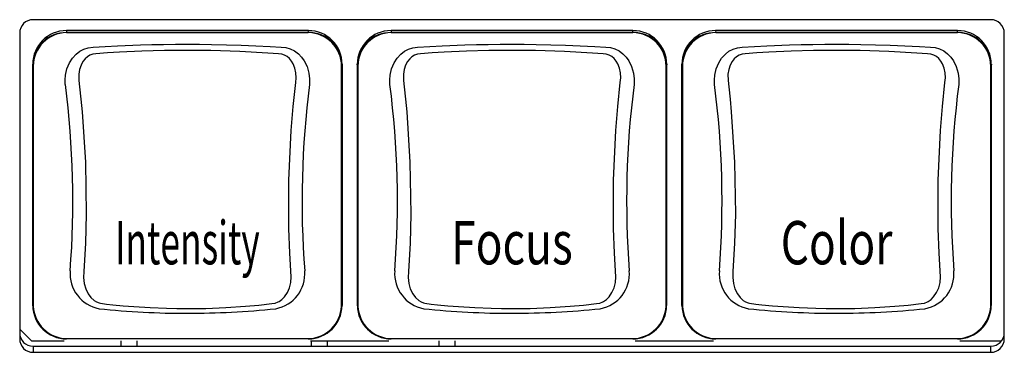
# Model space of a CAD drawing. Extents: x 1.4 to 85.9, y 3.3 to 61.8.
# Drawn here: x 16.4 to 18.7, y 39.5 to 40.3 of the extents above; entities that cross this region are included whole.
import ezdxf
from ezdxf.enums import TextEntityAlignment as Align

# ---------------------------------------------------------------- set-up
doc = ezdxf.new("R2010")
doc.units = 0
doc.header["$LTSCALE"] = 2
doc.header["$MEASUREMENT"] = 0
doc.layers.get('0').update_dxf_attribs({"linetype": 'CONTINUOUS'})
doc.layers.add('ARTWORK', color=2, linetype='CONTINUOUS')
doc.styles.get("Standard").update_dxf_attribs({"font": 'SIMPLEX'})

msp = doc.modelspace()

# ---------------------------------------------------------------- linework, layer by layer
for p, q in [((18.6882, 40.2781), (16.4757, 40.2781)), ((16.4444, 40.2472), (16.4444, 39.5416)), ((17.1115, 40.2529), (16.5524, 40.2529)), ((16.5524, 40.2529), (16.5527, 40.2486)), ((16.5527, 40.2486), (17.1112, 40.2486)), ((17.1112, 40.2485), (17.1115, 40.2529)), ((17.8615, 40.2529), (17.3024, 40.2529)), ((17.3024, 40.2529), (17.3027, 40.2486)), ((17.3027, 40.2486), (17.8612, 40.2486)), ((17.8612, 40.2485), (17.8615, 40.2529)), ((18.6115, 40.2529), (18.0524, 40.2529)), ((18.0524, 40.2529), (18.0527, 40.2486)), ((18.0527, 40.2486), (18.6112, 40.2486)), ((18.6112, 40.2485), (18.6115, 40.2529)), ((18.7194, 39.5416), (18.7194, 40.2472)), ((16.4747, 40.1717), (16.4745, 40.1757)), ((16.4745, 40.1757), (16.4745, 39.6221)), ((17.1895, 40.1757), (17.1892, 40.1717)), ((17.1895, 39.6221), (17.1895, 40.1757)), ((17.2247, 40.1717), (17.2245, 40.1757)), ((17.2245, 40.1757), (17.2245, 39.6221)), ((17.9395, 40.1757), (17.9392, 40.1717)), ((17.9395, 39.6221), (17.9395, 40.1757)), ((17.9747, 40.1717), (17.9745, 40.1757)), ((17.9745, 40.1757), (17.9745, 39.6221)), ((18.6895, 40.1757), (18.6892, 40.1717)), ((18.6895, 39.6221), (18.6895, 40.1757)), ((16.4745, 39.6221), (16.4747, 39.6186)), ((16.4746, 39.617), (16.4749, 39.6134)), ((17.189, 39.6134), (17.1893, 39.617)), ((17.1892, 39.6186), (17.1895, 39.6221)), ((17.2245, 39.6221), (17.2247, 39.6186)), ((17.2246, 39.617), (17.2249, 39.6134)), ((17.939, 39.6134), (17.9393, 39.617)), ((17.9392, 39.6186), (17.9395, 39.6221)), ((17.9745, 39.6221), (17.9747, 39.6186)), ((17.9746, 39.617), (17.9749, 39.6134)), ((18.689, 39.6134), (18.6893, 39.617)), ((18.6892, 39.6186), (18.6895, 39.6221)), ((16.4444, 39.5641), (16.4716, 39.5372)), ((17.1112, 39.5415), (16.5527, 39.5415)), ((17.8612, 39.5415), (17.3027, 39.5415)), ((18.6112, 39.5415), (18.0527, 39.5415)), ((18.7123, 39.5372), (18.7154, 39.5403)), ((16.4716, 39.5372), (16.5473, 39.5372)), ((16.4757, 39.5246), (16.4757, 39.5106)), ((16.4757, 39.5246), (18.6882, 39.5246)), ((16.6779, 39.5372), (16.6779, 39.5246)), ((16.716, 39.5246), (16.716, 39.5372)), ((17.1166, 39.5372), (17.2973, 39.5372)), ((17.1179, 39.5372), (17.1179, 39.5246)), ((17.156, 39.5246), (17.156, 39.5372)), ((17.4129, 39.5372), (17.4129, 39.5246)), ((17.451, 39.5246), (17.451, 39.5372)), ((17.8666, 39.5372), (18.0473, 39.5372)), ((18.6166, 39.5372), (18.7123, 39.5372)), ((18.6882, 39.5106), (18.6882, 39.5246)), ((16.4757, 39.5106), (18.6882, 39.5106))]:
    msp.add_line(p, q)
at = {"flags": 128}
for points in [[(16.5527, 40.2484), (16.5527, 40.2485), (16.5527, 40.2486)], [(17.1112, 40.2484), (16.832, 40.2484), (16.5527, 40.2484)], [(17.3027, 40.2484), (17.3027, 40.2485), (17.3027, 40.2486)], [(17.8612, 40.2484), (17.582, 40.2484), (17.3027, 40.2484)], [(18.0527, 40.2484), (18.0527, 40.2485), (18.0527, 40.2486)], [(18.6112, 40.2484), (18.332, 40.2484), (18.0527, 40.2484)], [(16.5499, 40.1284), (16.5499, 40.1284), (16.5495, 40.1393), (16.5504, 40.1503), (16.5537, 40.1649), (16.5595, 40.1788), (16.5663, 40.1895), (16.575, 40.1989), (16.5833, 40.2053), (16.5928, 40.2103), (16.6029, 40.2135), (16.6139, 40.2149), (16.642, 40.2165), (16.6704, 40.2179), (16.7233, 40.2199), (16.7501, 40.2206), (16.7771, 40.2211), (16.8047, 40.2214), (16.8323, 40.2215), (16.8601, 40.2214), (16.8879, 40.2211), (16.922, 40.2204), (16.9559, 40.2194), (16.9898, 40.2181), (17.0234, 40.2164), (17.0488, 40.215), (17.0594, 40.2138), (17.0697, 40.2109), (17.0795, 40.206), (17.0884, 40.1994), (17.0957, 40.1919), (17.102, 40.1831), (17.1084, 40.1698), (17.1127, 40.155), (17.1143, 40.1419), (17.114, 40.1284), (17.114, 40.1284)], [(16.832, 39.6115), (16.8742, 39.612), (16.9205, 39.6139), (16.9665, 39.617), (16.9971, 39.6197), (17.0273, 39.623), (17.0349, 39.6243), (17.042, 39.627), (17.0437, 39.628), (17.0504, 39.6327), (17.0562, 39.6386), (17.0629, 39.6483), (17.0678, 39.6596), (17.0709, 39.6716), (17.072, 39.6846), (17.0687, 39.7395), (17.0665, 39.7963), (17.0664, 39.9075), (17.0718, 40.0227), (17.0764, 40.078), (17.0822, 40.1329), (17.0832, 40.1443), (17.0825, 40.1557), (17.0803, 40.1664), (17.0763, 40.1766), (17.0727, 40.1827), (17.0681, 40.1883), (17.0628, 40.1929), (17.0564, 40.1966), (17.0498, 40.1987), (17.0423, 40.1996), (17.0177, 40.2012), (16.9529, 40.2046), (16.8862, 40.2067), (16.8327, 40.2072), (16.7788, 40.2067), (16.7268, 40.2053), (16.6752, 40.2029), (16.6477, 40.2013), (16.6204, 40.1995), (16.6134, 40.1986), (16.6066, 40.1962), (16.6008, 40.1926), (16.5955, 40.188), (16.5903, 40.1813), (16.5862, 40.1734), (16.5828, 40.1633), (16.581, 40.1523), (16.5811, 40.1381), (16.5827, 40.1235), (16.5859, 40.0945), (16.5887, 40.0653), (16.5962, 39.949), (16.598, 39.8294), (16.5963, 39.7627), (16.5925, 39.697), (16.5919, 39.6831), (16.5934, 39.6695), (16.597, 39.657), (16.6028, 39.6453), (16.6088, 39.6374), (16.6163, 39.6305), (16.6217, 39.6272), (16.6278, 39.6246), (16.6309, 39.6238), (16.6451, 39.622), (16.6595, 39.6205), (16.6837, 39.6181), (16.7083, 39.6161), (16.7458, 39.6137), (16.784, 39.6122), (16.8079, 39.6116), (16.832, 39.6115)], [(17.2999, 40.1284), (17.2999, 40.1284), (17.2995, 40.1393), (17.3004, 40.1503), (17.3037, 40.1649), (17.3095, 40.1788), (17.3163, 40.1895), (17.325, 40.1989), (17.3333, 40.2053), (17.3428, 40.2103), (17.3529, 40.2135), (17.3639, 40.2149), (17.392, 40.2165), (17.4204, 40.2179), (17.4733, 40.2199), (17.5001, 40.2206), (17.5271, 40.2211), (17.5547, 40.2214), (17.5823, 40.2215), (17.6101, 40.2214), (17.6379, 40.2211), (17.672, 40.2204), (17.7059, 40.2194), (17.7398, 40.2181), (17.7734, 40.2164), (17.7988, 40.215), (17.8094, 40.2138), (17.8197, 40.2109), (17.8295, 40.206), (17.8384, 40.1994), (17.8457, 40.1919), (17.852, 40.1831), (17.8584, 40.1698), (17.8627, 40.155), (17.8643, 40.1419), (17.864, 40.1284), (17.864, 40.1284)], [(17.582, 39.6115), (17.6242, 39.612), (17.6705, 39.6139), (17.7165, 39.617), (17.7471, 39.6197), (17.7773, 39.623), (17.7849, 39.6243), (17.792, 39.627), (17.7937, 39.628), (17.8004, 39.6327), (17.8062, 39.6386), (17.8129, 39.6483), (17.8178, 39.6596), (17.8209, 39.6716), (17.822, 39.6846), (17.8187, 39.7395), (17.8165, 39.7963), (17.8164, 39.9075), (17.8218, 40.0227), (17.8264, 40.078), (17.8322, 40.1329), (17.8332, 40.1443), (17.8325, 40.1557), (17.8303, 40.1664), (17.8263, 40.1766), (17.8227, 40.1827), (17.8181, 40.1883), (17.8128, 40.1929), (17.8064, 40.1966), (17.7998, 40.1987), (17.7923, 40.1996), (17.7677, 40.2012), (17.7029, 40.2046), (17.6362, 40.2067), (17.5827, 40.2072), (17.5288, 40.2067), (17.4768, 40.2053), (17.4252, 40.2029), (17.3977, 40.2013), (17.3704, 40.1995), (17.3634, 40.1986), (17.3566, 40.1962), (17.3508, 40.1926), (17.3455, 40.188), (17.3403, 40.1813), (17.3362, 40.1734), (17.3328, 40.1633), (17.331, 40.1523), (17.3311, 40.1381), (17.3327, 40.1235), (17.3359, 40.0945), (17.3387, 40.0653), (17.3462, 39.949), (17.348, 39.8294), (17.3463, 39.7627), (17.3425, 39.697), (17.3419, 39.6831), (17.3434, 39.6695), (17.347, 39.657), (17.3528, 39.6453), (17.3588, 39.6374), (17.3663, 39.6305), (17.3717, 39.6272), (17.3778, 39.6246), (17.3809, 39.6238), (17.3951, 39.622), (17.4095, 39.6205), (17.4337, 39.6181), (17.4583, 39.6161), (17.4958, 39.6137), (17.534, 39.6122), (17.5579, 39.6116), (17.582, 39.6115)], [(18.0499, 40.1284), (18.0499, 40.1284), (18.0495, 40.1393), (18.0504, 40.1503), (18.0537, 40.1649), (18.0595, 40.1788), (18.0663, 40.1895), (18.075, 40.1989), (18.0833, 40.2053), (18.0928, 40.2103), (18.1029, 40.2135), (18.1139, 40.2149), (18.142, 40.2165), (18.1704, 40.2179), (18.2233, 40.2199), (18.2501, 40.2206), (18.2771, 40.2211), (18.3047, 40.2214), (18.3323, 40.2215), (18.3601, 40.2214), (18.3879, 40.2211), (18.422, 40.2204), (18.4559, 40.2194), (18.4898, 40.2181), (18.5234, 40.2164), (18.5488, 40.215), (18.5594, 40.2138), (18.5697, 40.2109), (18.5795, 40.206), (18.5884, 40.1994), (18.5957, 40.1919), (18.602, 40.1831), (18.6084, 40.1698), (18.6127, 40.155), (18.6143, 40.1419), (18.614, 40.1284), (18.614, 40.1284)], [(18.332, 39.6115), (18.3742, 39.612), (18.4205, 39.6139), (18.4665, 39.617), (18.4971, 39.6197), (18.5273, 39.623), (18.5349, 39.6243), (18.542, 39.627), (18.5437, 39.628), (18.5504, 39.6327), (18.5562, 39.6386), (18.5629, 39.6483), (18.5678, 39.6596), (18.5709, 39.6716), (18.572, 39.6846), (18.5687, 39.7395), (18.5665, 39.7963), (18.5664, 39.9075), (18.5718, 40.0227), (18.5764, 40.078), (18.5822, 40.1329), (18.5832, 40.1443), (18.5825, 40.1557), (18.5803, 40.1664), (18.5763, 40.1766), (18.5727, 40.1827), (18.5681, 40.1883), (18.5628, 40.1929), (18.5564, 40.1966), (18.5498, 40.1987), (18.5423, 40.1996), (18.5177, 40.2012), (18.4529, 40.2046), (18.3862, 40.2067), (18.3327, 40.2072), (18.2788, 40.2067), (18.2268, 40.2053), (18.1752, 40.2029), (18.1477, 40.2013), (18.1204, 40.1995), (18.1134, 40.1986), (18.1066, 40.1962), (18.1008, 40.1926), (18.0955, 40.188), (18.0903, 40.1813), (18.0862, 40.1734), (18.0828, 40.1633), (18.081, 40.1523), (18.0811, 40.1381), (18.0827, 40.1235), (18.0859, 40.0945), (18.0887, 40.0653), (18.0962, 39.949), (18.098, 39.8294), (18.0963, 39.7627), (18.0925, 39.697), (18.0919, 39.6831), (18.0934, 39.6695), (18.097, 39.657), (18.1028, 39.6453), (18.1088, 39.6374), (18.1163, 39.6305), (18.1217, 39.6272), (18.1278, 39.6246), (18.1309, 39.6238), (18.1451, 39.622), (18.1595, 39.6205), (18.1837, 39.6181), (18.2083, 39.6161), (18.2458, 39.6137), (18.284, 39.6122), (18.3079, 39.6116), (18.332, 39.6115)], [(16.4757, 40.1709), (16.4749, 40.1713), (16.4747, 40.1717)], [(16.4747, 39.6186), (16.4747, 39.6186), (16.4747, 39.6187), (16.4747, 39.619), (16.4747, 39.6198), (16.4747, 39.6231), (16.4747, 39.6362), (16.4747, 39.6881), (16.4747, 39.8952), (16.4747, 40.1025), (16.4747, 40.1544), (16.4747, 40.1674), (16.4747, 40.1706), (16.4747, 40.1715), (16.4747, 40.1717), (16.4747, 40.1717), (16.4747, 40.1717), (16.4747, 40.1717)], [(16.4757, 40.1709), (16.4757, 39.8943), (16.4757, 39.6445), (16.4758, 39.6173)], [(17.1881, 39.6173), (17.1882, 39.6421), (17.1882, 39.8943), (17.1882, 40.1709)], [(17.1882, 40.1709), (17.189, 40.1713), (17.1892, 40.1717)], [(17.1892, 40.1717), (17.1892, 40.1717), (17.1892, 40.1717), (17.1892, 40.1717), (17.1892, 40.1715), (17.1892, 40.1706), (17.1892, 40.1674), (17.1892, 40.1544), (17.1892, 40.1025), (17.1892, 39.8952), (17.1892, 39.6881), (17.1892, 39.6362), (17.1892, 39.6231), (17.1892, 39.6198), (17.1892, 39.619), (17.1892, 39.6187), (17.1892, 39.6187), (17.1892, 39.6186), (17.1892, 39.6186)], [(17.2257, 40.1709), (17.2249, 40.1713), (17.2247, 40.1717)], [(17.2247, 39.6186), (17.2247, 39.6186), (17.2247, 39.6187), (17.2247, 39.619), (17.2247, 39.6198), (17.2247, 39.6231), (17.2247, 39.6362), (17.2247, 39.6881), (17.2247, 39.8952), (17.2247, 40.1025), (17.2247, 40.1544), (17.2247, 40.1674), (17.2247, 40.1706), (17.2247, 40.1715), (17.2247, 40.1717), (17.2247, 40.1717), (17.2247, 40.1717), (17.2247, 40.1717)], [(17.2257, 40.1709), (17.2257, 39.8943), (17.2257, 39.6445), (17.2258, 39.6173)], [(17.9381, 39.6173), (17.9382, 39.6421), (17.9382, 39.8943), (17.9382, 40.1709)], [(17.9382, 40.1709), (17.939, 40.1713), (17.9392, 40.1717)], [(17.9392, 40.1717), (17.9392, 40.1717), (17.9392, 40.1717), (17.9392, 40.1717), (17.9392, 40.1715), (17.9392, 40.1706), (17.9392, 40.1674), (17.9392, 40.1544), (17.9392, 40.1025), (17.9392, 39.8952), (17.9392, 39.6881), (17.9392, 39.6362), (17.9392, 39.6231), (17.9392, 39.6198), (17.9392, 39.619), (17.9392, 39.6187), (17.9392, 39.6187), (17.9392, 39.6186), (17.9392, 39.6186)], [(17.9757, 40.1709), (17.9749, 40.1713), (17.9747, 40.1717)], [(17.9747, 39.6186), (17.9747, 39.6186), (17.9747, 39.6187), (17.9747, 39.619), (17.9747, 39.6198), (17.9747, 39.6231), (17.9747, 39.6362), (17.9747, 39.6881), (17.9747, 39.8952), (17.9747, 40.1025), (17.9747, 40.1544), (17.9747, 40.1674), (17.9747, 40.1706), (17.9747, 40.1715), (17.9747, 40.1717), (17.9747, 40.1717), (17.9747, 40.1717), (17.9747, 40.1717)], [(17.9757, 40.1709), (17.9757, 39.8943), (17.9757, 39.6445), (17.9758, 39.6173)], [(18.6881, 39.6173), (18.6882, 39.6421), (18.6882, 39.8943), (18.6882, 40.1709)], [(18.6882, 40.1709), (18.689, 40.1713), (18.6892, 40.1717)], [(18.6892, 40.1717), (18.6892, 40.1717), (18.6892, 40.1717), (18.6892, 40.1717), (18.6892, 40.1715), (18.6892, 40.1706), (18.6892, 40.1674), (18.6892, 40.1544), (18.6892, 40.1025), (18.6892, 39.8952), (18.6892, 39.6881), (18.6892, 39.6362), (18.6892, 39.6231), (18.6892, 39.6198), (18.6892, 39.619), (18.6892, 39.6187), (18.6892, 39.6187), (18.6892, 39.6186), (18.6892, 39.6186)], [(16.4758, 39.6173), (16.4749, 39.618), (16.4747, 39.6186)], [(17.1881, 39.6173), (17.189, 39.618), (17.1892, 39.6186)], [(17.2258, 39.6173), (17.2249, 39.618), (17.2247, 39.6186)], [(17.9381, 39.6173), (17.939, 39.618), (17.9392, 39.6186)], [(17.9758, 39.6173), (17.9749, 39.618), (17.9747, 39.6186)], [(18.6881, 39.6173), (18.689, 39.618), (18.6892, 39.6186)], [(16.5523, 39.5422), (16.832, 39.5422), (17.1116, 39.5422)], [(16.5523, 39.5422), (16.5525, 39.5413), (16.5527, 39.5415)], [(17.1116, 39.5422), (17.1114, 39.5413), (17.1112, 39.5415)], [(17.3023, 39.5422), (17.582, 39.5422), (17.8616, 39.5422)], [(17.3023, 39.5422), (17.3025, 39.5413), (17.3027, 39.5415)], [(17.8616, 39.5422), (17.8614, 39.5413), (17.8612, 39.5415)], [(18.0523, 39.5422), (18.332, 39.5422), (18.6116, 39.5422)], [(18.0523, 39.5422), (18.0525, 39.5413), (18.0527, 39.5415)], [(18.6116, 39.5422), (18.6114, 39.5413), (18.6112, 39.5415)]]:
    msp.add_lwpolyline(points, dxfattribs=at)
for centre, radius, start, end in [((16.4755, 40.247), 0.0311, 89.7212, 179.7185), ((18.6883, 40.247), 0.0311, 0.2815, 90.2788), ((16.5516, 40.1716), 0.0769, 89.1929, 179.9294), ((16.5538, 40.1704), 0.078, 90.8039, 179.6037), ((17.1122, 40.1715), 0.0771, 0.1623, 90.7154), ((17.1102, 40.1704), 0.078, 0.3796, 89.2129), ((17.3016, 40.1716), 0.0769, 89.1929, 179.9294), ((17.3038, 40.1704), 0.078, 90.8039, 179.6037), ((17.8622, 40.1715), 0.0771, 0.1623, 90.7154), ((17.8602, 40.1704), 0.078, 0.3796, 89.2129), ((18.0516, 40.1716), 0.0769, 89.1929, 179.9294), ((18.0538, 40.1704), 0.078, 90.8039, 179.6037), ((18.6122, 40.1715), 0.0771, 0.1623, 90.7154), ((18.6102, 40.1704), 0.078, 0.3796, 89.2129), ((14.4799, 39.8598), 2.0874, 355.5741, 7.3927), ((19.2002, 39.8594), 2.1034, 172.6527, 184.3806), ((15.2299, 39.8598), 2.0874, 355.5741, 7.3927), ((19.9502, 39.8594), 2.1034, 172.6527, 184.3806), ((15.9799, 39.8598), 2.0874, 355.5741, 7.3927), ((20.7002, 39.8594), 2.1034, 172.6527, 184.3806), ((16.6433, 39.6923), 0.0825, 175.5484, 259.3229), ((17.0215, 39.6916), 0.0817, 280.1739, 4.9548), ((17.3933, 39.6923), 0.0825, 175.5484, 259.3229), ((17.7715, 39.6916), 0.0817, 280.1739, 4.9548), ((18.1433, 39.6923), 0.0825, 175.5484, 259.3229), ((18.5215, 39.6916), 0.0817, 280.1739, 4.9548), ((16.5522, 39.6191), 0.0775, 180.3295, 270.3272), ((16.5544, 39.6209), 0.0787, 182.6352, 268.4362), ((16.8333, 41.6115), 2.0109, 264.1391, 269.9613), ((16.8308, 41.6083), 2.0076, 270.034, 275.8656), ((17.1114, 39.6194), 0.0778, 269.8748, 359.4685), ((17.1095, 39.6209), 0.0787, 271.5638, 357.3648), ((17.3022, 39.6191), 0.0775, 180.3295, 270.3272), ((17.3044, 39.6209), 0.0787, 182.6352, 268.4362), ((17.5833, 41.6115), 2.0109, 264.1391, 269.9613), ((17.5808, 41.6083), 2.0076, 270.034, 275.8656), ((17.8614, 39.6194), 0.0778, 269.8748, 359.4685), ((17.8595, 39.6209), 0.0787, 271.5638, 357.3648), ((18.0522, 39.6191), 0.0775, 180.3295, 270.3272), ((18.0544, 39.6209), 0.0787, 182.6352, 268.4362), ((18.3333, 41.6115), 2.0109, 264.1391, 269.9613), ((18.3308, 41.6083), 2.0076, 270.034, 275.8656), ((18.6114, 39.6194), 0.0778, 269.8748, 359.4685), ((18.6095, 39.6209), 0.0787, 271.5638, 357.3648), ((16.4755, 39.5557), 0.0311, 180.2815, 270.2788), ((16.4755, 39.5417), 0.0311, 180.2815, 270.2788), ((18.6883, 39.5557), 0.0311, 269.7212, 359.7185), ((18.6883, 39.5417), 0.0311, 269.7212, 359.7185)]:
    msp.add_arc(centre, radius, start, end)
for centre, major_axis, start_param, end_param in [((16.5525, 40.1757), (0.078, -0.0003), 1.574728, 3.145448), ((17.1114, 40.1757), (0.078, 0.0003), 6.27933, 7.85005), ((17.3025, 40.1757), (0.078, -0.0003), 1.574728, 3.145448), ((17.8614, 40.1757), (0.078, 0.0003), 6.27933, 7.85005), ((18.0525, 40.1757), (0.078, -0.0003), 1.574728, 3.145448), ((18.6114, 40.1757), (0.078, 0.0003), 6.27933, 7.85005)]:
    msp.add_ellipse(centre, major_axis=major_axis, ratio=0.990268, start_param=start_param, end_param=end_param)

# ---------------------------------------------------------------- texts
at = {"layer": 'ARTWORK'}
for s, width, p in [('Intensity', 0.6, (16.8319, 39.7136)), ('Focus', 0.75, (17.5819, 39.7136)), ('Color', 0.75, (18.3319, 39.7136))]:
    msp.add_text(s, height=0.1, dxfattribs=dict(at, width=width)).set_placement(p, align=Align.CENTER)

doc.saveas('drawing.dxf')
